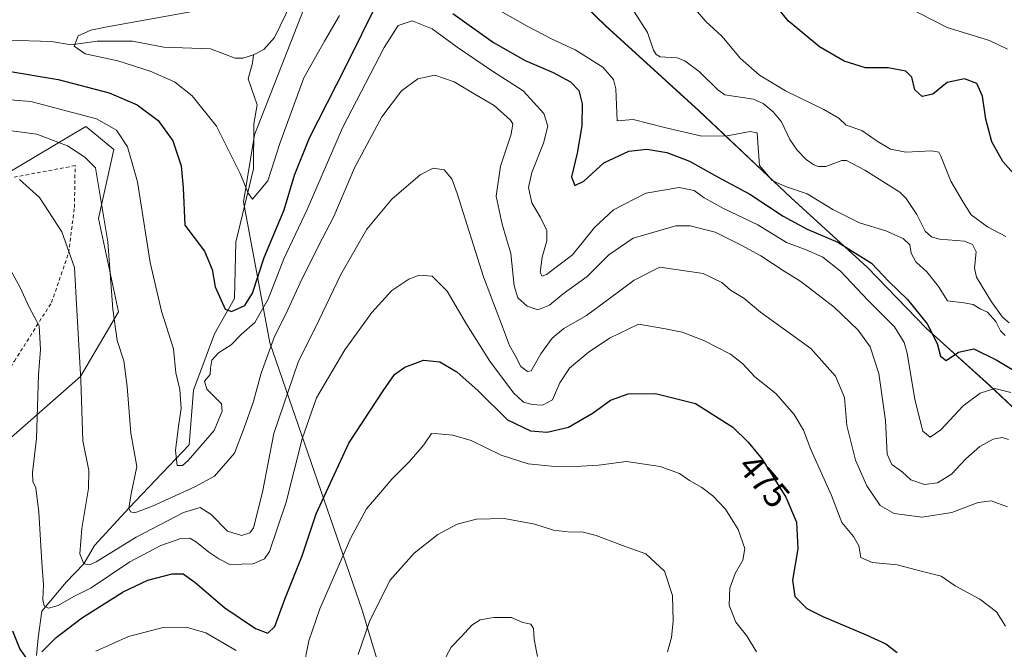
# Model space of a CAD drawing. Units: metres. Extents: x 613291 to 616696, y 4789527 to 4791898.
# Drawn here: x 615071 to 615348, y 4789704 to 4789881 of the extents above; entities that cross this region are included whole.
import ezdxf
from ezdxf.enums import TextEntityAlignment as Align

# ---------------------------------------------------------------- set-up
doc = ezdxf.new("R2010")
doc.units = ezdxf.units.M
doc.header["$MEASUREMENT"] = 0
doc.linetypes.add('DGN Style 2', pattern=[1.648017, 0.98881, -0.659207])
for name, color, linetype, lineweight in [('Alambrada', 7, 'DGN Style 2', 0), ('Arbolado forestal CxS', 92, 'Continuous', 0), ('Comarca', 135, 'Continuous', 13), ('Comarca CxS', 21, 'Continuous', 0), ('Comunidad autónoma', 142, 'Continuous', 30), ('Comunidad Autónoma CxS', 142, 'Continuous', 0), ('Corriente natural lineal', 142, 'Continuous', 13), ('Curva de nivel maestra', 30, 'Continuous', 30), ('Curva de nivel normal', 30, 'Continuous', 0), ('Municipio', 91, 'Continuous', 13), ('Municipio CxS', 4, 'Continuous', 0), ('Pastizal CxS', 92, 'Continuous', 0), ('Prado CxS', 92, 'Continuous', 0), ('Provincia', 7, 'Continuous', 0), ('Provincia CxS', 1, 'Continuous', 0), ('Rótulo de curva de nivel directora', 7, 'Continuous', 0)]:
    doc.layers.add(name, color=color, linetype=linetype, lineweight=lineweight)
doc.styles.add('Style-Arial', font='txt')

# ---------------------------------------------------------------- blocks, each defined once
blk = doc.blocks.new('*U6')
at = {"layer": 'Municipio CxS', "color": 4, "linetype": 'Continuous', "lineweight": 0, "flags": 128}
blk.add_lwpolyline([(615210.343, 4789904.09405), (615235.982, 4789879.16805), (615262.231, 4789855.27305), (615269.197, 4789848.70405), (615288.113, 4789830.86205), (615309.555, 4789811.30005), (615326.11, 4789794.16105), (615343.91, 4789778.06905), (615361.986, 4789761.09505), (615377.463, 4789746.47105), (615393.575, 4789731.86405), (615414.785, 4789711.40605), (615429.733, 4789697.66105), (615449.615, 4789679.58605), (615465.64, 4789663.32405), (615480.264, 4789649.89205), (615484.428, 4789646.08105), (615502.414, 4789629.89705), (615522.996, 4789609.17005), (615542.481, 4789591.72205), (615559.1, 4789577.12605)], dxfattribs=at)

msp = doc.modelspace()

# ---------------------------------------------------------------- linework, layer by layer
at = {"layer": 'Alambrada', "color": 7, "linetype": 'DGN Style 2', "lineweight": 0}
msp.add_polyline3d([(614813.9401, 4789738.7201, 473.2045), (614821.3001, 4789719.2501, 484.1553), (614838.4601, 4789682.1301, 473.8114), (614849.4401, 4789657.3801, 474.7686), (614853.7101, 4789658.1301, 475.2727), (614865.2801, 4789671.0901, 477.1732), (614879.0301, 4789680.8501, 478.4355), (614902.3701, 4789690.4001, 481.0567), (614927.5301, 4789697.4701, 484.2331), (614954.9201, 4789697.8001, 487.4421), (614986.9401, 4789696.7901, 489.9721), (615009.0401, 4789691.7301, 491.1776), (615040.5601, 4789673.2601, 491.1833), (615034.1701, 4789701.6401, 502.4981), (615035.3501, 4789721.5601, 488.3302), (615040.1001, 4789738.6901, 490.3846), (615047.0301, 4789753.7201, 492.1763), (615057.8901, 4789766.6601, 483.0743), (615069.7601, 4789784.9301, 473.572), (615080.2101, 4789801.4201, 469.3004), (615085.0201, 4789815.3501, 466.0141), (615086.6401, 4789828.1701, 464.3871), (615086.8501, 4789839.9201, 464.7623), (615066.9801, 4789836.1001, 473.1055)], dxfattribs=at)
at = {"layer": 'Arbolado forestal CxS', "color": 92, "linetype": 'Continuous', "lineweight": 0}
for points in [[(615181.4303, 4789931.2443, 440.9577), (615152.8611, 4789888.5769, 440.8502), (615137.2171, 4789848.5717, 443.1037), (615134.1793, 4789829.7677, 446.1432), (615141.5893, 4789790.0801, 459.3133), (615167.5201, 4789714.9393, 483.9095), (615180.2209, 4789672.6063, 490.2323), (615181.8085, 4789635.5659, 494.0822)], [(615181.4303, 4789931.2443, 440.9577), (615152.8611, 4789888.5769, 440.8502), (615137.2171, 4789848.5717, 443.1037), (615134.1793, 4789829.7677, 446.1432), (615141.5893, 4789790.0801, 459.3133), (615167.5201, 4789714.9393, 483.9095), (615180.2209, 4789672.6063, 490.2323), (615181.8085, 4789635.5659, 494.0822)], [(615181.4303, 4789931.2443, 440.9577), (615210.2485, 4789904.1525, 441.8203), (615235.8895, 4789879.2233, 441.903), (615262.1307, 4789855.3235, 442.6784), (615288.0217, 4789830.9141, 446.1821), (615309.4627, 4789811.3545, 450.6007), (615326.0133, 4789794.2153, 450.3782), (615343.8145, 4789778.1255, 454.0872), (615361.8949, 4789761.1461, 457.1534), (615377.3659, 4789746.5265, 458.669), (615393.4863, 4789731.9165, 456.1589), (615414.6871, 4789711.4571, 451.2855), (615429.6377, 4789697.7173, 449.4281), (615449.5185, 4789679.6377, 449.5782), (615465.5493, 4789663.3779, 451.4442), (615483.6099, 4789646.7783, 454.8753), (615502.3209, 4789629.9489, 463.8458), (615510.2845, 4789621.9275, 466.7617), (615522.9017, 4789609.2195, 468.255), (615542.3925, 4789591.7695, 474.4673), (615551.9191, 4789583.4069, 478.9048)], [(615210.2485, 4789904.1525, 441.8203), (615235.8895, 4789879.2233, 441.903), (615262.1307, 4789855.3235, 442.6784), (615288.0217, 4789830.9141, 446.1821), (615309.4627, 4789811.3545, 450.6007), (615326.0133, 4789794.2153, 450.3782), (615343.8145, 4789778.1255, 454.0872), (615361.8949, 4789761.1461, 457.1534)], [(615152.8611, 4789888.5769, 440.8502), (615137.2171, 4789848.5717, 443.1037), (615134.1793, 4789829.7677, 446.1432), (615141.5893, 4789790.0801, 459.3133), (615167.5201, 4789714.9393, 483.9095), (615180.2209, 4789672.6063, 490.2323), (615181.8085, 4789635.5659, 494.0822), (615165.4045, 4789631.8613, 493.2403), (615137.3571, 4789640.3269, 492.7049), (615119.9457, 4789650.2297, 491.6735), (615095.6371, 4789654.3895, 488.9168), (615069.9863, 4789660.4059, 488.265)], [(615180.2209, 4789672.6063, 490.2323), (615167.5201, 4789714.9393, 483.9095), (615141.5893, 4789790.0801, 459.3133), (615134.1793, 4789829.7677, 446.1432), (615137.2171, 4789848.5717, 443.1037), (615152.8611, 4789888.5769, 440.8502)], [(615058.7865, 4789754.6897, 475.9223), (615088.3117, 4789780.6045, 464.6922), (615099.0627, 4789798.8115, 459.3493), (615093.4213, 4789825.0737, 462.0422), (615097.7227, 4789844.4303, 456.6304), (615090.1907, 4789850.5917, 456.2922), (615089.8347, 4789850.8829, 456.2157), (615066.8885, 4789837.2605, 465.27)], [(615058.7865, 4789754.6897, 475.9223), (615088.3117, 4789780.6045, 464.6922), (615099.0627, 4789798.8115, 459.3493), (615093.4213, 4789825.0737, 462.0422), (615097.7227, 4789844.4303, 456.6304), (615090.1907, 4789850.5917, 456.2922), (615089.8347, 4789850.8829, 456.2157), (615066.8885, 4789837.2605, 465.27)]]:
    msp.add_polyline3d(points, dxfattribs=at)
at = {"layer": 'Comarca', "color": 135, "linetype": 'Continuous', "lineweight": 13, "flags": 128}
msp.add_lwpolyline([(615559.1, 4789577.1261), (615542.481, 4789591.7221), (615522.996, 4789609.1701), (615502.414, 4789629.8971), (615484.428, 4789646.0811), (615480.264, 4789649.8921), (615465.64, 4789663.3241), (615449.615, 4789679.5861), (615429.733, 4789697.6611), (615414.785, 4789711.4061), (615393.575, 4789731.8641), (615377.463, 4789746.4711), (615361.986, 4789761.0951), (615343.91, 4789778.0691), (615326.11, 4789794.1611), (615309.555, 4789811.3001), (615288.113, 4789830.8621), (615269.197, 4789848.7041), (615262.231, 4789855.2731), (615235.982, 4789879.1681), (615210.343, 4789904.0941)], dxfattribs=at)
at = {"layer": 'Comarca CxS', "color": 21, "linetype": 'Continuous', "lineweight": 0, "flags": 128}
msp.add_lwpolyline([(615210.343, 4789904.09405), (615235.982, 4789879.16805), (615262.231, 4789855.27305), (615269.197, 4789848.70405), (615288.113, 4789830.86205), (615309.555, 4789811.30005), (615326.11, 4789794.16105), (615343.91, 4789778.06905), (615361.986, 4789761.09505), (615377.463, 4789746.47105), (615393.575, 4789731.86405), (615414.785, 4789711.40605), (615429.733, 4789697.66105), (615449.615, 4789679.58605), (615465.64, 4789663.32405), (615480.264, 4789649.89205), (615484.428, 4789646.08105), (615502.414, 4789629.89705), (615522.996, 4789609.17005), (615542.481, 4789591.72205), (615559.1, 4789577.12605)], dxfattribs=at)
at = {"layer": 'Comunidad autónoma', "color": 142, "linetype": 'Continuous', "lineweight": 30, "flags": 128}
msp.add_lwpolyline([(615559.1, 4789577.1261), (615542.481, 4789591.7221), (615522.996, 4789609.1701), (615502.414, 4789629.8971), (615484.428, 4789646.0811), (615480.264, 4789649.8921), (615465.64, 4789663.3241), (615449.615, 4789679.5861), (615429.733, 4789697.6611), (615414.785, 4789711.4061), (615393.575, 4789731.8641), (615377.463, 4789746.4711), (615361.986, 4789761.0951), (615343.91, 4789778.0691), (615326.11, 4789794.1611), (615309.555, 4789811.3001), (615288.113, 4789830.8621), (615269.197, 4789848.7041), (615262.231, 4789855.2731), (615235.982, 4789879.1681), (615210.343, 4789904.0941)], dxfattribs=at)
at = {"layer": 'Comunidad Autónoma CxS', "color": 142, "linetype": 'Continuous', "lineweight": 0, "flags": 128}
msp.add_lwpolyline([(615210.343, 4789904.09405), (615235.982, 4789879.16805), (615262.231, 4789855.27305), (615269.197, 4789848.70405), (615288.113, 4789830.86205), (615309.555, 4789811.30005), (615326.11, 4789794.16105), (615343.91, 4789778.06905), (615361.986, 4789761.09505), (615377.463, 4789746.47105), (615393.575, 4789731.86405), (615414.785, 4789711.40605), (615429.733, 4789697.66105), (615449.615, 4789679.58605), (615465.64, 4789663.32405), (615480.264, 4789649.89205), (615484.428, 4789646.08105), (615502.414, 4789629.89705), (615522.996, 4789609.17005), (615542.481, 4789591.72205), (615559.1, 4789577.12605)], dxfattribs=at)
at = {"layer": 'Corriente natural lineal', "color": 142, "linetype": 'Continuous', "lineweight": 13}
for points in [[(615137, 4789871, 440.9669), (615139.8694, 4789872.5339, 441.0938), (615142.8565, 4789875.9255, 441.5998), (615146.0888, 4789882.4319, 441.7623), (615149.3716, 4789890.8467, 441.0014), (615151.5278, 4789894.7844, 440.8235), (615159.8867, 4789904.5602, 440.3771), (615163.3832, 4789914.298, 439.5643), (615163.317, 4789915.6527, 439.5551), (615160.9491, 4789919.6799, 439.8519), (615160.4113, 4789921.7867, 440), (615161.2941, 4789927.8213, 439.8115), (615164.6545, 4789940.1554, 438.5087), (615165.0116, 4789946.9618, 437.6418), (615163.9256, 4789950.9333, 437.4442)], [(615349.3747, 4789795.699, 445.1592), (615347.5091, 4789797.342, 445.0436), (615344.366, 4789801.6653, 444.8123), (615340.2089, 4789808.5545, 444.4309), (615339.6157, 4789811.0959, 444.38), (615340.098, 4789815.6664, 444.2774), (615339.0512, 4789817.755, 444.1815), (615336.8559, 4789818.6894, 444.1228), (615329.836, 4789819.2326, 443.8076), (615327.5516, 4789819.8719, 443.799), (615325.7933, 4789821.4559, 443.9544), (615323.432, 4789826.1983, 443.8179), (615320.4638, 4789830.6514, 443.4929), (615318.6643, 4789832.4293, 443.3564), (615308.8221, 4789838.6262, 443.3873), (615303.6792, 4789841.3259, 443.5234), (615302.2992, 4789841.3173, 443.456), (615297.8268, 4789839.6444, 443.4623), (615295.8152, 4789839.7034, 443.4695), (615294.4917, 4789840.1745, 443.4458), (615292.3508, 4789841.6726, 443.3154), (615289.7684, 4789844.2737, 443.3806), (615287.7139, 4789847.2403, 443.1653), (615285.3749, 4789852.2461, 443.099), (615282.9958, 4789855.0242, 443.5414), (615280.2334, 4789857.3834, 443.6837), (615277.5008, 4789858.5899, 443.5274), (615269.4571, 4789859.8424, 442.6195), (615267.4864, 4789861.1914, 442.3364), (615262.2814, 4789866.3517, 442.0557), (615258.1711, 4789869.352, 441.957), (615256.1023, 4789870.2432, 441.8524), (615251.2545, 4789870.4661, 441.6704), (615250.1814, 4789871.1237, 441.6186), (615249.4212, 4789872.3495, 441.5183), (615247.7262, 4789877.3361, 441.2413), (615243.8548, 4789883.3447, 441.4451)], [(615067.7549, 4789875.1991, 448.1523), (615080.2479, 4789874.7637, 446.6824), (615085.7122, 4789873.8172, 445.7527), (615093.0343, 4789874.9058, 445.2677), (615102.953, 4789874.9269, 444.6213), (615111.7535, 4789873.2124, 443.6223), (615124.9026, 4789872.7262, 442.0597), (615131.8347, 4789870.1053, 441.3634), (615133.9835, 4789870.1268, 441.217), (615137, 4789871, 440.9669)], [(615075.9801, 4789702.1901, 475.6347), (615076.4801, 4789707.2001, 474.1329), (615077.5201, 4789714.7101, 471.9545), (615084.3576, 4789722.8541, 469.1307), (615089.26, 4789728, 466.4078), (615092.2952, 4789733.1067, 463.9497), (615101.91, 4789743.64, 460.8383), (615118.9315, 4789761.4374, 454.524), (615120.0765, 4789776.7631, 454.5815), (615126.0296, 4789792.6381, 453.1833), (615131.652, 4789802.56, 449.0444), (615131.9827, 4789818.435, 447.5383), (615137, 4789839, 444.5763), (615137.0707, 4789851.6822, 442.9302), (615138.0125, 4789857.0196, 442.5261), (615135.4794, 4789864.2785, 441.7641), (615136.7324, 4789868.671, 441.1244), (615137, 4789871, 440.9669)]]:
    msp.add_polyline3d(points, dxfattribs=at)
at = {"layer": 'Curva de nivel maestra', "color": 30, "linetype": 'Continuous', "lineweight": 30, "flags": 128}
for points, elevation in [([(615352.19, 4789835.9601), (615347.58, 4789841.1001), (615344.48, 4789846.6201), (615342.84, 4789852.9901), (615341.89, 4789859.4501), (615340.32, 4789863.0001), (615336.84, 4789864.2801), (615331.96, 4789863.2401), (615327.88, 4789860.0001), (615324.9, 4789859.2901), (615322.89, 4789861.2301), (615321.97, 4789864.7501), (615320.36, 4789866.4801), (615315.34, 4789867.3501), (615309.01, 4789867.4301), (615302.99, 4789869.2201), (615296.03, 4789873.2501), (615287.29, 4789880.6101), (615279.54, 4789890.1501)], 450), ([(615067.04, 4789866.6701), (615082.07, 4789864.1201), (615096.42, 4789860.3601), (615104.31, 4789857.0001), (615110.18, 4789852.5601), (615114.3, 4789846.8401), (615116.67, 4789839.8601), (615117.24, 4789833.6201), (615117.66, 4789823.1501), (615123.17, 4789815.9001), (615125.36, 4789810.7001), (615126.18, 4789805.8101), (615129.04, 4789799.5201), (615130.84, 4789798.8901), (615134.55, 4789800.6001), (615136.67, 4789804.0301), (615139.98, 4789814.0601), (615145.56, 4789827.4801), (615148.55, 4789837.1801), (615152.71, 4789847.7101), (615162.88, 4789867.5801), (615172.03, 4789886.1401)], 450), ([(615193.02, 4789882.6301), (615204.45, 4789874.4701), (615213.3, 4789869.4501), (615221.19, 4789866.1001), (615226.12, 4789863.4201), (615228.38, 4789861.0501), (615229.4, 4789857.2701), (615229.26, 4789851.0501), (615227.97, 4789843.4001), (615226.34, 4789836.7601), (615227.25, 4789834.3501), (615229.83, 4789835.5801), (615235.49, 4789840.7101), (615242.49, 4789844.0001), (615247.49, 4789844.5601), (615253.16, 4789843.5901), (615259.49, 4789841.1501), (615267.35, 4789836.7601), (615276.52, 4789831.8901), (615285.88, 4789825.7001), (615292.57, 4789822.0601), (615301.22, 4789818.3801), (615310.66, 4789812.5001), (615315.54, 4789807.3801), (615320.78, 4789802.2801), (615326.3, 4789795.4601), (615329.09, 4789789.9201), (615330.08, 4789786.3901), (615331.63, 4789785.1601), (615335.14, 4789787.4601), (615339.4, 4789788.4201), (615345.76, 4789785.3401), (615354.73, 4789780.0001)], 450), ([(615077.5, 4789703.2301), (615081.5, 4789707.2601), (615088.66, 4789712.6801), (615100.35, 4789720.0801), (615107.3, 4789723.3701), (615114.08, 4789725.2001), (615117.17, 4789725.2101), (615120.47, 4789722.8701), (615128.96, 4789715.5901), (615137.5, 4789709.8001), (615141.04, 4789708.4801), (615142.94, 4789710.3901), (615145.81, 4789718.0301), (615150.62, 4789730.2601), (615154.6, 4789742.0101), (615163.75, 4789761.8901), (615173.42, 4789776.5701), (615176.57, 4789781.1801), (615179.55, 4789783.2401), (615184.8, 4789785.1901), (615189.32, 4789784.7201), (615194.15, 4789781.9301), (615200.09, 4789776.5701), (615208.36, 4789768.4801), (615214.79, 4789765.3801), (615219.5, 4789764.9801), (615225.49, 4789766.3601), (615232.49, 4789770.4501), (615237.28, 4789773.9801), (615242.3, 4789775.7801), (615249.94, 4789775.8601), (615261.19, 4789773.0801), (615271.73, 4789766.3701), (615276, 4789762.1601), (615279.99, 4789757.4101), (615286.58, 4789746.7701), (615289.64, 4789739.7201), (615290.01, 4789732.1701), (615288.47, 4789723.3901), (615289.14, 4789718.8401), (615292.53, 4789715.4001), (615296.99, 4789713.1501), (615309.14, 4789708.0501), (615314.69, 4789705.5101), (615317.94, 4789703.1001)], 475), ([(615069.24, 4789709.1801), (615071.28, 4789703.9701), (615073.19, 4789701.3901)], 475)]:
    msp.add_lwpolyline(points, dxfattribs=dict(at, elevation=elevation))
at = {"layer": 'Curva de nivel normal', "color": 30, "linetype": 'Continuous', "lineweight": 0, "flags": 128}
for points, elevation in [([(615348.48, 4789820.02), (615343.3, 4789822.72), (615338.69, 4789826.04), (615336.46, 4789829.61), (615333.01, 4789835.5), (615330.2, 4789842.52), (615329.65, 4789843.65), (615327.61, 4789844.11), (615320.35, 4789843.68), (615316.04, 4789844.52), (615312.3, 4789846.78), (615307.97, 4789849.79), (615303.57, 4789851.29), (615301.49, 4789853.2), (615297.26, 4789855.71), (615286.48, 4789860.92), (615279.18, 4789865.31), (615273.84, 4789869.98), (615268.6, 4789876.27), (615264.08, 4789880.39), (615257.72, 4789887.88)], 445), ([(615348.9, 4789872.66), (615343.8, 4789875.09), (615331.92, 4789878.68), (615316.35, 4789886.79)], 455), ([(615119.84, 4789883.24), (615095.84, 4789878.93), (615091.24, 4789878.02), (615087.66, 4789876.35), (615086.6, 4789873.52), (615089.64, 4789871.36), (615098.84, 4789869.34), (615107.92, 4789866.41), (615114.76, 4789863.44), (615119.76, 4789859.54), (615126.54, 4789851.02), (615133.24, 4789837.7), (615135.48, 4789832.2), (615136.71, 4789830.49), (615141.01, 4789835.66), (615144.38, 4789846.08), (615151.14, 4789864.61), (615156.9, 4789874.92), (615161.17, 4789882.1)], 445), ([(615203.5, 4789884.97), (615214.12, 4789879.02), (615220.72, 4789875.54), (615227.41, 4789872.48), (615235.18, 4789867.6), (615238.19, 4789864.11), (615238.81, 4789861.48), (615239.16, 4789852.53), (615243.69, 4789852.87), (615252.53, 4789850.6), (615262.96, 4789848.23), (615270.14, 4789848.29), (615276.6, 4789849.52), (615278.52, 4789849.08), (615278.76, 4789846.31), (615279.2, 4789839.96), (615282.74, 4789835.7), (615286.52, 4789834), (615292.62, 4789832.02), (615299.79, 4789827.56), (615307.35, 4789823.81), (615314.69, 4789821.59), (615319.59, 4789819.46), (615321.41, 4789817.64), (615321.87, 4789815.33), (615323.13, 4789812.86), (615326.22, 4789810.04), (615329.55, 4789805.98), (615332, 4789801.89), (615336.63, 4789801.35), (615339.22, 4789800.89), (615341.25, 4789799.68), (615343.32, 4789798.72), (615345.66, 4789796.13), (615346.94, 4789793.43), (615348.29, 4789792.19)], 445), ([(615054.76, 4789859.55), (615074.43, 4789857.9), (615092.88, 4789853.02), (615098.46, 4789849.84), (615101.57, 4789845.15), (615104.35, 4789835.31), (615107.9, 4789812.65), (615111.13, 4789799.02), (615114.5, 4789788.45), (615115.14, 4789781.68), (615116.24, 4789776.99), (615116.65, 4789771.65), (615115.86, 4789766.65), (615115.1, 4789759.89), (615115.48, 4789755.61), (615117, 4789755.66), (615118.6, 4789757), (615125.91, 4789765.48), (615128.21, 4789770.86), (615127.96, 4789772.96), (615123.86, 4789777.04), (615123.25, 4789779.32), (615124.79, 4789781.24), (615124.85, 4789783.01), (615125.23, 4789785.24), (615127.11, 4789787.32), (615130.74, 4789789.5), (615133.56, 4789792.44), (615137.38, 4789795.85), (615141.08, 4789802.41), (615145.53, 4789813.67), (615152.1, 4789827.54), (615162.02, 4789850.56), (615173.66, 4789873.12), (615177.66, 4789879.32), (615181.56, 4789880.61), (615187.23, 4789878.35), (615194.18, 4789873.24), (615203.87, 4789866.68), (615212.78, 4789860.92), (615218.58, 4789854.6), (615219.75, 4789851.04), (615218.5, 4789846.19), (615215.17, 4789837.98), (615214.24, 4789833.77), (615215.18, 4789829.46), (615217.64, 4789825.31), (615219.44, 4789821.65), (615219.44, 4789818.78), (615218.13, 4789814.15), (615217.54, 4789809.9), (615218.16, 4789808.87), (615219.36, 4789809.32), (615226.62, 4789814.81), (615232.83, 4789822.55), (615238.16, 4789827.49), (615247.28, 4789832.17), (615256.63, 4789833.72), (615260.84, 4789832.94), (615263.61, 4789830.9), (615269.1, 4789827.87), (615278.74, 4789823.24), (615286.78, 4789818.27), (615292.28, 4789816.28), (615297.04, 4789814.2), (615301.99, 4789810.24), (615309.66, 4789802.13), (615317.13, 4789794.62), (615319.84, 4789790.22), (615320.7, 4789787.2), (615322.9, 4789774.14), (615325.11, 4789765.25), (615327.16, 4789763.55), (615330.16, 4789765.68), (615336.49, 4789772.44), (615341.21, 4789775.96), (615345.32, 4789777.28), (615349.84, 4789776.14)], 455), ([(615349.22, 4789762.94), (615347.38, 4789763.51), (615344.88, 4789763.02), (615341.16, 4789760.96), (615337.16, 4789757.54), (615333.16, 4789753.22), (615329.26, 4789750.72), (615325.59, 4789750.26), (615321.78, 4789751.6), (615319.33, 4789753.82), (615316.37, 4789755.9), (615315.11, 4789758.78), (615314.59, 4789768.27), (615312.78, 4789781.45), (615310.29, 4789788.94), (615306.94, 4789793.7), (615300.22, 4789800.09), (615290.83, 4789807.3), (615286.1, 4789810.22), (615279.55, 4789814.59), (615274.23, 4789817.44), (615266.71, 4789821.2), (615259.69, 4789822.94), (615255.66, 4789822.97), (615243.65, 4789819.48), (615236.81, 4789814.82), (615230.78, 4789808.72), (615224.01, 4789803.86), (615220.17, 4789800.71), (615216.91, 4789799.4), (615213.91, 4789800.4), (615211.29, 4789802.78), (615210.28, 4789806.1), (615209.35, 4789815.24), (615206.86, 4789823.42), (615205.14, 4789831.31), (615206.43, 4789839.8), (615209.42, 4789848.76), (615209.83, 4789851.67), (615209.25, 4789852.72), (615204.64, 4789856.78), (615198.56, 4789860.37), (615193.35, 4789863.49), (615187.92, 4789865.3), (615183.18, 4789864.33), (615178.58, 4789860.88), (615173.03, 4789853.64), (615165.39, 4789839.31), (615159.58, 4789825.64), (615156.27, 4789819.29), (615150.58, 4789807.98), (615146.16, 4789798.32), (615142.86, 4789791.89), (615139.09, 4789781.58), (615136.84, 4789773.32), (615134.32, 4789766.23), (615131.63, 4789759.14), (615125.98, 4789752.6), (615120.47, 4789749.63), (615108.81, 4789744.26), (615103.62, 4789742.35), (615102.37, 4789742.56), (615101.91, 4789743.64), (615102.59, 4789747.63), (615104.19, 4789755.35), (615102.47, 4789764.72), (615101.5, 4789777.84), (615100.51, 4789785), (615098.66, 4789790.78), (615097.4, 4789799.54), (615096.05, 4789818.48), (615092.57, 4789839.31), (615089.58, 4789842.28), (615084.67, 4789845.47), (615076.05, 4789848.79), (615066.14, 4789850.05)], 460), ([(615348.9, 4789743.98), (615344.36, 4789745.67), (615340.65, 4789745.26), (615333.26, 4789742.43), (615324.96, 4789741.1), (615317.07, 4789742.11), (615313.14, 4789744.4), (615309.38, 4789749.92), (615306.22, 4789757.14), (615303.76, 4789766.88), (615303.1, 4789774.76), (615300.6, 4789780.71), (615293.66, 4789788.54), (615279.5, 4789798.72), (615274.81, 4789802.64), (615271.08, 4789804.91), (615268.58, 4789807.07), (615263.4, 4789809.56), (615251.21, 4789811.37), (615243.95, 4789807.67), (615236.7, 4789802.26), (615230.62, 4789797.79), (615224.16, 4789794.1), (615220.88, 4789791.44), (615217.73, 4789786.97), (615214.99, 4789782.21), (615214, 4789782.01), (615212.14, 4789783.45), (615210.5, 4789786.54), (615208.93, 4789789.31), (615207.01, 4789794.59), (615201.6, 4789808.61), (615194.27, 4789832.08), (615192.7, 4789836.2), (615190.58, 4789838.69), (615187.44, 4789839.16), (615183.84, 4789837.35), (615175.84, 4789830.52), (615168.84, 4789822.05), (615161.5, 4789809.35), (615155.3, 4789796.34), (615149.58, 4789784.65), (615142.7, 4789764.65), (615139.52, 4789748.17), (615136.98, 4789738.14), (615135.93, 4789736.72), (615133.6, 4789735.93), (615129.68, 4789737.16), (615125.04, 4789741.86), (615121.97, 4789743.79), (615117.31, 4789742.46), (615104.02, 4789735.5), (615092.72, 4789728.6), (615090.88, 4789727.75), (615089.26, 4789728), (615088.21, 4789730.76), (615088.76, 4789737.91), (615090.65, 4789749.19), (615090.66, 4789754.22), (615089.03, 4789762.53), (615088.44, 4789779.62), (615087.31, 4789799.25), (615086.63, 4789811.32), (615083.12, 4789821.32), (615076.84, 4789830.92), (615071.25, 4789836.02)], 465), ([(615348.34, 4789710.51), (615345.8, 4789714.46), (615341.09, 4789718.03), (615334.21, 4789721.83), (615330.27, 4789724.55), (615324.97, 4789725.8), (615317.9, 4789727.73), (615310.84, 4789728.32), (615307.7, 4789729.8), (615307.09, 4789733.07), (615305.62, 4789735.67), (615302.3, 4789739.65), (615299.4, 4789747.19), (615293.67, 4789760.13), (615291.6, 4789765.56), (615288.92, 4789769.94), (615283.8, 4789775.84), (615277.86, 4789780.58), (615274.52, 4789784.24), (615271.08, 4789786.9), (615263.53, 4789790.72), (615257.45, 4789793.09), (615252.75, 4789794.07), (615245.16, 4789795.34), (615237.01, 4789791.39), (615231, 4789787.34), (615225.83, 4789783.02), (615223.07, 4789778.9), (615220.99, 4789774.13), (615218.22, 4789772.6), (615215.28, 4789772.78), (615212.91, 4789773.42), (615210.1, 4789776.04), (615203.42, 4789784.92), (615196.84, 4789795.32), (615191.42, 4789804.62), (615187.17, 4789808.82), (615183.5, 4789809.11), (615180.62, 4789808.02), (615175.88, 4789804.84), (615170.2, 4789798.6), (615162.61, 4789788.11), (615154.71, 4789774.6), (615150.63, 4789763.16), (615146.18, 4789745.32), (615141.44, 4789731.45), (615140.08, 4789729.4), (615136.89, 4789728), (615130.3, 4789727.78), (615127.22, 4789729.37), (615124.44, 4789731.26), (615120.93, 4789734.08), (615119.05, 4789735.22), (615116.52, 4789735.1), (615110.92, 4789733.15), (615102.25, 4789728.6), (615091.34, 4789721.26), (615086.44, 4789718.79), (615082.12, 4789716.32), (615079.39, 4789715.55), (615078.11, 4789716.2), (615077.73, 4789717.96), (615077.99, 4789722.08), (615077.52, 4789728.34), (615076.66, 4789742.48), (615075.84, 4789749.32), (615074.97, 4789751.11), (615074.84, 4789753.65), (615076.03, 4789763.18), (615076.59, 4789781.08), (615077.1, 4789788.26), (615076.72, 4789794.87), (615073.97, 4789800.12), (615071.35, 4789805.83), (615067.89, 4789811.91)], 470), ([(615150.92, 4789698.3), (615152.5, 4789706.32), (615155.66, 4789715.32), (615164.3, 4789735.32), (615168.73, 4789743.48), (615172.7, 4789748), (615175.84, 4789751.81), (615180.84, 4789756.78), (615184.84, 4789761.47), (615187.01, 4789764.58), (615188.85, 4789764.52), (615193.01, 4789764.18), (615198.2, 4789762.64), (615206.6, 4789758.56), (615214.2, 4789756.08), (615222.64, 4789755.26), (615229.05, 4789755.48), (615233.91, 4789755.72), (615241.79, 4789756.76), (615251.3, 4789755.36), (615256.76, 4789753.4), (615259.53, 4789751.39), (615263.03, 4789749.4), (615266.1, 4789747.08), (615269.66, 4789743.36), (615273.18, 4789737.68), (615275.06, 4789732.26), (615274.56, 4789729.04), (615272.4, 4789725.32), (615270.84, 4789721.18), (615270.69, 4789716.42), (615272.54, 4789711.63), (615275.54, 4789707.84), (615278.36, 4789703.29)], 480), ([(615166.43, 4789702.54), (615169.54, 4789711.81), (615175.29, 4789723.27), (615182.12, 4789731.03), (615188.83, 4789736.2), (615194.2, 4789739.12), (615199.68, 4789740.59), (615207.47, 4789740.72), (615216.04, 4789739.16), (615221.33, 4789737.48), (615226.06, 4789736.86), (615229.24, 4789736.94), (615233.25, 4789735.96), (615240.71, 4789733.17), (615247.27, 4789730.82), (615252.51, 4789725.9), (615254.75, 4789719.05), (615254.96, 4789711.88), (615254.44, 4789707.3), (615253.38, 4789703.3)], 485), ([(615188.56, 4789697.19), (615192.51, 4789704.56), (615195.35, 4789707.47), (615198.31, 4789710.76), (615200.65, 4789712.22), (615204.51, 4789712.89), (615209.53, 4789712.91), (615212.71, 4789711.53), (615214.92, 4789711.07), (615215.7, 4789709.79), (615215.84, 4789706.77), (615216.77, 4789701.92)], 490), ([(615092.66, 4789703.42), (615101.85, 4789707.56), (615111.63, 4789710.11), (615118.03, 4789710.18), (615123.54, 4789708.58), (615132.14, 4789703.59)], 480)]:
    msp.add_lwpolyline(points, dxfattribs=dict(at, elevation=elevation))
at = {"layer": 'Municipio', "color": 91, "linetype": 'Continuous', "lineweight": 13, "flags": 128}
msp.add_lwpolyline([(615559.1, 4789577.1261), (615542.481, 4789591.7221), (615522.996, 4789609.1701), (615502.414, 4789629.8971), (615484.428, 4789646.0811), (615480.264, 4789649.8921), (615465.64, 4789663.3241), (615449.615, 4789679.5861), (615429.733, 4789697.6611), (615414.785, 4789711.4061), (615393.575, 4789731.8641), (615377.463, 4789746.4711), (615361.986, 4789761.0951), (615343.91, 4789778.0691), (615326.11, 4789794.1611), (615309.555, 4789811.3001), (615288.113, 4789830.8621), (615269.197, 4789848.7041), (615262.231, 4789855.2731), (615235.982, 4789879.1681), (615210.343, 4789904.0941)], dxfattribs=at)
at = {"layer": 'Pastizal CxS', "color": 92, "linetype": 'Continuous', "lineweight": 0}
for points in [[(615181.4303, 4789931.2443, 440.9577), (615210.2485, 4789904.1525, 441.8203), (615235.8895, 4789879.2233, 441.903), (615262.1307, 4789855.3235, 442.6784), (615288.0217, 4789830.9141, 446.1821), (615309.4627, 4789811.3545, 450.6007), (615326.0133, 4789794.2153, 450.3782), (615343.8145, 4789778.1255, 454.0872), (615361.8949, 4789761.1461, 457.1534), (615377.3659, 4789746.5265, 458.669), (615393.4863, 4789731.9165, 456.1589), (615414.6871, 4789711.4571, 451.2855), (615429.6377, 4789697.7173, 449.4281), (615449.5185, 4789679.6377, 449.5782), (615465.5493, 4789663.3779, 451.4442), (615483.6099, 4789646.7783, 454.8753), (615502.3209, 4789629.9489, 463.8458), (615510.2845, 4789621.9275, 466.7617), (615522.9017, 4789609.2195, 468.255), (615542.3925, 4789591.7695, 474.4673), (615551.9191, 4789583.4069, 478.9048)], [(615559.0133, 4789577.1795, 481.7621), (615551.9191, 4789583.4069, 478.9048), (615542.3925, 4789591.7695, 474.4673), (615522.9017, 4789609.2195, 468.255), (615510.2845, 4789621.9275, 466.7617), (615502.3209, 4789629.9489, 463.8458), (615483.6099, 4789646.7783, 454.8753), (615465.5493, 4789663.3779, 451.4442), (615449.5185, 4789679.6377, 449.5782), (615429.6377, 4789697.7173, 449.4281), (615414.6871, 4789711.4571, 451.2855), (615393.4863, 4789731.9165, 456.1589), (615377.3659, 4789746.5265, 458.669), (615361.8949, 4789761.1461, 457.1534), (615343.8145, 4789778.1255, 454.0872), (615326.0133, 4789794.2153, 450.3782), (615309.4627, 4789811.3545, 450.6007), (615288.0217, 4789830.9141, 446.1821), (615262.1307, 4789855.3235, 442.6784), (615235.8895, 4789879.2233, 441.903), (615210.2485, 4789904.1525, 441.8203)]]:
    msp.add_polyline3d(points, dxfattribs=at)
at = {"layer": 'Prado CxS', "color": 92, "linetype": 'Continuous', "lineweight": 0}
for points in [[(615066.8885, 4789837.2605, 465.27), (615089.8347, 4789850.8829, 456.2157), (615090.1907, 4789850.5917, 456.2922), (615097.7227, 4789844.4303, 456.6304), (615093.4213, 4789825.0737, 462.0422), (615099.0627, 4789798.8115, 459.3493), (615088.3117, 4789780.6045, 464.6922), (615058.7865, 4789754.6897, 475.9223)], [(615058.7865, 4789754.6897, 475.9223), (615088.3117, 4789780.6045, 464.6922), (615099.0627, 4789798.8115, 459.3493), (615093.4213, 4789825.0737, 462.0422), (615097.7227, 4789844.4303, 456.6304), (615090.1907, 4789850.5917, 456.2922), (615089.8347, 4789850.8829, 456.2157), (615066.8885, 4789837.2605, 465.27)]]:
    msp.add_polyline3d(points, dxfattribs=at)
at = {"layer": 'Provincia', "color": 7, "linetype": 'Continuous', "lineweight": 0, "flags": 128}
msp.add_lwpolyline([(615559.1, 4789577.1261), (615542.481, 4789591.7221), (615522.996, 4789609.1701), (615502.414, 4789629.8971), (615484.428, 4789646.0811), (615480.264, 4789649.8921), (615465.64, 4789663.3241), (615449.615, 4789679.5861), (615429.733, 4789697.6611), (615414.785, 4789711.4061), (615393.575, 4789731.8641), (615377.463, 4789746.4711), (615361.986, 4789761.0951), (615343.91, 4789778.0691), (615326.11, 4789794.1611), (615309.555, 4789811.3001), (615288.113, 4789830.8621), (615269.197, 4789848.7041), (615262.231, 4789855.2731), (615235.982, 4789879.1681), (615210.343, 4789904.0941)], dxfattribs=at)
at = {"layer": 'Provincia CxS', "color": 1, "linetype": 'Continuous', "lineweight": 0, "flags": 128}
msp.add_lwpolyline([(615210.343, 4789904.09405), (615235.982, 4789879.16805), (615262.231, 4789855.27305), (615269.197, 4789848.70405), (615288.113, 4789830.86205), (615309.555, 4789811.30005), (615326.11, 4789794.16105), (615343.91, 4789778.06905), (615361.986, 4789761.09505), (615377.463, 4789746.47105), (615393.575, 4789731.86405), (615414.785, 4789711.40605), (615429.733, 4789697.66105), (615449.615, 4789679.58605), (615465.64, 4789663.32405), (615480.264, 4789649.89205), (615484.428, 4789646.08105), (615502.414, 4789629.89705), (615522.996, 4789609.17005), (615542.481, 4789591.72205), (615559.1, 4789577.12605)], dxfattribs=at)

# ---------------------------------------------------------------- block references
at = {"layer": 'Municipio CxS', "color": 4, "linetype": 'Continuous', "lineweight": 0}
msp.add_blockref('*U6', (0, 0), dxfattribs=at)

# ---------------------------------------------------------------- texts
at = {"layer": 'Rótulo de curva de nivel directora', "color": 7, "linetype": 'Continuous', "lineweight": 0, "style": 'Style-Arial'}
msp.add_text('475', height=7, rotation=310.0302404, dxfattribs=at).set_placement((615280.51887, 4789751.27666), align=Align.MIDDLE_CENTER)

doc.saveas('drawing.dxf')
